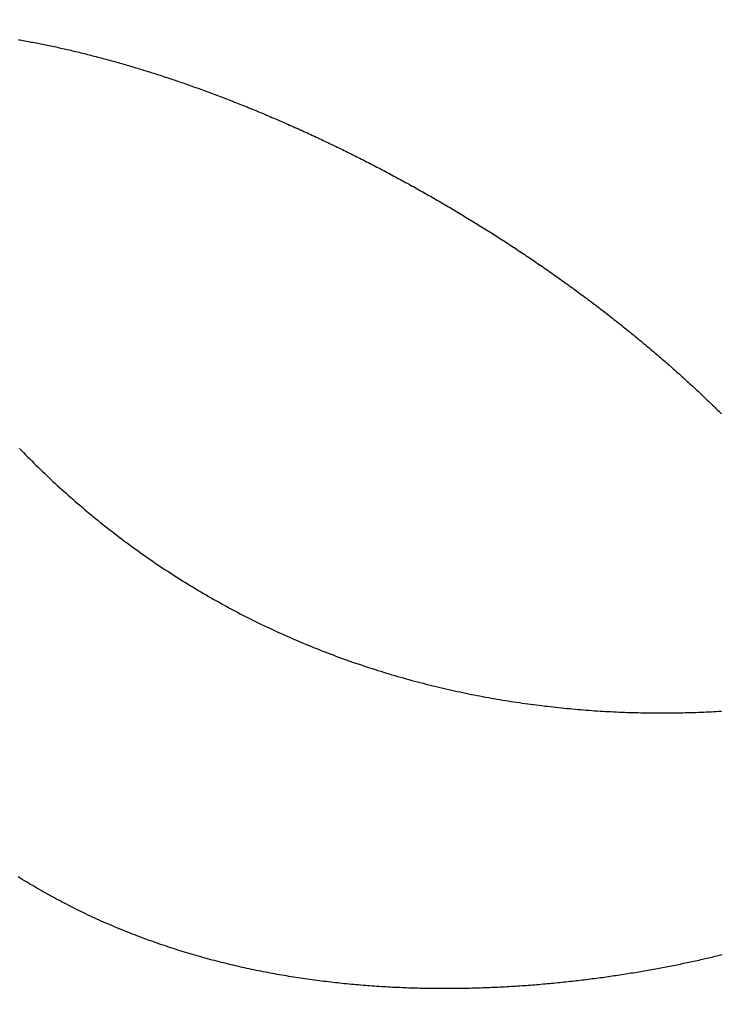
# Model space of a CAD drawing. Extents: x -100 to 100, y -301 to 264.
# Drawn here: x -25 to -22, y -244 to -240 of the extents above; entities that cross this region are included whole.
import ezdxf

# ---------------------------------------------------------------- set-up
doc = ezdxf.new("R2010")
doc.units = 0
doc.header["$LTSCALE"] = 20
doc.linetypes.add('VERDECKT', pattern=[0.375, 0.25, -0.125])
doc.layers.get('0').update_dxf_attribs({"linetype": 'CONTINUOUS'})
doc.layers.add('STEMPEL', color=3, linetype='CONTINUOUS')

# ---------------------------------------------------------------- blocks, each defined once
blk = doc.blocks.new('A$C33BD468F')
at = {"color": 3}
for points in [[(-24.9126, -39.4211, 0), (-24.9059, -39.4222, 0), (-24.8992, -39.4234, 0), (-24.8924, -39.4246, 0), (-24.8857, -39.4259, 0), (-24.8789, -39.4271, 0), (-24.8721, -39.4283, 0), (-24.8653, -39.4296, 0), (-24.8585, -39.4309, 0), (-24.8517, -39.4322, 0), (-24.8449, -39.4335, 0), (-24.8381, -39.4348, 0), (-24.8312, -39.4361, 0), (-24.8244, -39.4375, 0), (-24.8175, -39.4389, 0), (-24.8106, -39.4402, 0), (-24.8037, -39.4416, 0), (-24.7968, -39.443, 0), (-24.7899, -39.4445, 0), (-24.783, -39.4459, 0), (-24.7761, -39.4474, 0), (-24.7691, -39.4488, 0), (-24.7622, -39.4503, 0), (-24.7552, -39.4518, 0), (-24.7482, -39.4534, 0), (-24.7412, -39.4549, 0), (-24.7343, -39.4564, 0), (-24.7273, -39.458, 0), (-24.7202, -39.4596, 0), (-24.7132, -39.4612, 0), (-24.7062, -39.4628, 0), (-24.6991, -39.4644, 0), (-24.6921, -39.466, 0), (-24.685, -39.4677, 0), (-24.678, -39.4694, 0), (-24.6709, -39.4711, 0), (-24.6638, -39.4728, 0), (-24.6567, -39.4745, 0), (-24.6496, -39.4762, 0), (-24.6425, -39.4779, 0), (-24.6353, -39.4797, 0), (-24.6282, -39.4815, 0), (-24.6211, -39.4833, 0), (-24.6139, -39.4851, 0), (-24.6068, -39.4869, 0), (-24.5996, -39.4887, 0), (-24.5924, -39.4906, 0), (-24.5852, -39.4924, 0), (-24.578, -39.4943, 0), (-24.5708, -39.4962, 0), (-24.5636, -39.4981, 0), (-24.5564, -39.5, 0), (-24.5492, -39.502, 0), (-24.542, -39.5039, 0), (-24.5347, -39.5059, 0), (-24.5275, -39.5079, 0), (-24.5202, -39.5099, 0), (-24.513, -39.5119, 0), (-24.5057, -39.5139, 0), (-24.4984, -39.516, 0), (-24.4912, -39.518, 0), (-24.4839, -39.5201, 0), (-24.4766, -39.5222, 0), (-24.4693, -39.5243, 0), (-24.462, -39.5264, 0), (-24.4547, -39.5285, 0), (-24.4474, -39.5306, 0), (-24.44, -39.5328, 0), (-24.4327, -39.535, 0), (-24.4254, -39.5372, 0), (-24.418, -39.5393, 0), (-24.4107, -39.5416, 0), (-24.4033, -39.5438, 0), (-24.396, -39.546, 0), (-24.3886, -39.5483, 0), (-24.3812, -39.5506, 0), (-24.3739, -39.5528, 0), (-24.3665, -39.5551, 0), (-24.3591, -39.5574, 0), (-24.3517, -39.5598, 0), (-24.3443, -39.5621, 0), (-24.3369, -39.5645, 0), (-24.3295, -39.5668, 0), (-24.3221, -39.5692, 0), (-24.3147, -39.5716, 0), (-24.3073, -39.574, 0), (-24.2998, -39.5764, 0), (-24.2924, -39.5789, 0), (-24.285, -39.5813, 0), (-24.2776, -39.5838, 0), (-24.2701, -39.5863, 0), (-24.2627, -39.5887, 0), (-24.2552, -39.5912, 0), (-24.2478, -39.5938, 0), (-24.2403, -39.5963, 0), (-24.2329, -39.5988, 0), (-24.2254, -39.6014, 0), (-24.218, -39.604, 0), (-24.2105, -39.6066, 0), (-24.203, -39.6092, 0), (-24.1956, -39.6118, 0), (-24.1881, -39.6144, 0), (-24.1806, -39.617, 0), (-24.1731, -39.6197, 0), (-24.1656, -39.6224, 0), (-24.1582, -39.625, 0), (-24.1507, -39.6277, 0), (-24.1432, -39.6304, 0), (-24.1357, -39.6332, 0), (-24.1282, -39.6359, 0), (-24.1207, -39.6386, 0), (-24.1132, -39.6414, 0), (-24.1057, -39.6442, 0), (-24.0982, -39.6469, 0), (-24.0907, -39.6497, 0), (-24.0832, -39.6526, 0), (-24.0757, -39.6554, 0), (-24.0682, -39.6582, 0), (-24.0607, -39.6611, 0), (-24.0532, -39.6639, 0), (-24.0456, -39.6668, 0), (-24.0381, -39.6697, 0), (-24.0306, -39.6726, 0), (-24.0231, -39.6755, 0), (-24.0156, -39.6784, 0), (-24.0081, -39.6813, 0), (-24.0006, -39.6843, 0), (-23.993, -39.6873, 0), (-23.9855, -39.6902, 0), (-23.978, -39.6932, 0), (-23.9705, -39.6962, 0), (-23.963, -39.6992, 0), (-23.9554, -39.7022, 0), (-23.9479, -39.7053, 0), (-23.9404, -39.7083, 0), (-23.9329, -39.7114, 0), (-23.9254, -39.7144, 0), (-23.9179, -39.7175, 0), (-23.9104, -39.7206, 0), (-23.9028, -39.7237, 0), (-23.8953, -39.7268, 0), (-23.8878, -39.73, 0), (-23.8803, -39.7331, 0), (-23.8728, -39.7362, 0), (-23.8653, -39.7394, 0), (-23.8578, -39.7426, 0), (-23.8503, -39.7458, 0), (-23.8428, -39.749, 0), (-23.8353, -39.7522, 0), (-23.8278, -39.7554, 0), (-23.8203, -39.7586, 0), (-23.8128, -39.7618, 0), (-23.8053, -39.7651, 0), (-23.7978, -39.7683, 0), (-23.7903, -39.7716, 0), (-23.7828, -39.7749, 0), (-23.7753, -39.7782, 0), (-23.7679, -39.7815, 0), (-23.7604, -39.7848, 0), (-23.7529, -39.7881, 0), (-23.7454, -39.7915, 0), (-23.738, -39.7948, 0), (-23.7305, -39.7982, 0), (-23.723, -39.8015, 0), (-23.7156, -39.8049, 0), (-23.7081, -39.8083, 0), (-23.7007, -39.8117, 0), (-23.6932, -39.8151, 0), (-23.6858, -39.8185, 0), (-23.6783, -39.8219, 0), (-23.6709, -39.8254, 0), (-23.6635, -39.8288, 0), (-23.656, -39.8323, 0), (-23.6486, -39.8357, 0), (-23.6412, -39.8392, 0), (-23.6338, -39.8427, 0), (-23.6264, -39.8462, 0), (-23.619, -39.8497, 0), (-23.6116, -39.8532, 0), (-23.6042, -39.8567, 0), (-23.5968, -39.8603, 0), (-23.5894, -39.8638, 0), (-23.582, -39.8674, 0), (-23.5747, -39.8709, 0), (-23.5673, -39.8745, 0), (-23.5599, -39.8781, 0), (-23.5526, -39.8817, 0), (-23.5452, -39.8852, 0), (-23.5379, -39.8889, 0), (-23.5305, -39.8925, 0), (-23.5232, -39.8961, 0), (-23.5159, -39.8997, 0), (-23.5086, -39.9034, 0), (-23.5013, -39.907, 0), (-23.4939, -39.9107, 0), (-23.4866, -39.9143, 0), (-23.4794, -39.918, 0), (-23.4721, -39.9217, 0), (-23.4648, -39.9253, 0), (-23.4575, -39.929, 0), (-23.4503, -39.9327, 0), (-23.443, -39.9365, 0), (-23.4357, -39.9402, 0), (-23.4285, -39.9439, 0), (-23.4213, -39.9476, 0), (-23.414, -39.9514, 0), (-23.4068, -39.9551, 0), (-23.3996, -39.9589, 0), (-23.3924, -39.9626, 0), (-23.3852, -39.9664, 0), (-23.378, -39.9702, 0), (-23.3708, -39.974, 0), (-23.3637, -39.9777, 0), (-23.3565, -39.9815, 0), (-23.3494, -39.9853, 0), (-23.3422, -39.9891, 0), (-23.3351, -39.993, 0), (-23.3279, -39.9968, 0), (-23.3208, -40.0006, 0), (-23.3137, -40.0044, 0), (-23.3066, -40.0083, 0), (-23.2995, -40.0121, 0), (-23.2924, -40.016, 0), (-23.2854, -40.0198, 0), (-23.2783, -40.0237, 0), (-23.2713, -40.0276, 0), (-23.2642, -40.0314, 0), (-23.2572, -40.0353, 0), (-23.2502, -40.0392, 0), (-23.2431, -40.0431, 0), (-23.2361, -40.047, 0), (-23.2292, -40.0509, 0), (-23.2222, -40.0548, 0), (-23.2152, -40.0587, 0), (-23.2082, -40.0626, 0), (-23.2013, -40.0666, 0), (-23.1943, -40.0705, 0), (-23.1874, -40.0744, 0), (-23.1805, -40.0784, 0), (-23.1736, -40.0823, 0), (-23.1667, -40.0863, 0), (-23.1598, -40.0902, 0), (-23.153, -40.0942, 0), (-23.1461, -40.0981, 0), (-23.1392, -40.1021, 0), (-23.1324, -40.1061, 0), (-23.1255, -40.1101, 0), (-23.1186, -40.1141, 0), (-23.1118, -40.1181, 0), (-23.1049, -40.1221, 0), (-23.098, -40.1262, 0), (-23.0911, -40.1302, 0), (-23.0843, -40.1343, 0), (-23.0774, -40.1384, 0), (-23.0705, -40.1425, 0), (-23.0636, -40.1466, 0), (-23.0568, -40.1507, 0), (-23.0499, -40.1548, 0), (-23.043, -40.159, 0), (-23.0361, -40.1631, 0), (-23.0293, -40.1673, 0), (-23.0224, -40.1715, 0), (-23.0155, -40.1756, 0), (-23.0086, -40.1798, 0), (-23.0018, -40.184, 0), (-22.9949, -40.1883, 0), (-22.988, -40.1925, 0), (-22.9811, -40.1967, 0), (-22.9743, -40.201, 0), (-22.9674, -40.2052, 0), (-22.9605, -40.2095, 0), (-22.9536, -40.2138, 0), (-22.9468, -40.2181, 0), (-22.9399, -40.2224, 0), (-22.933, -40.2267, 0), (-22.9262, -40.231, 0), (-22.9193, -40.2354, 0), (-22.9124, -40.2397, 0), (-22.9056, -40.2441, 0), (-22.8987, -40.2485, 0), (-22.8919, -40.2528, 0), (-22.885, -40.2572, 0), (-22.8782, -40.2616, 0), (-22.8713, -40.266, 0), (-22.8645, -40.2705, 0), (-22.8576, -40.2749, 0), (-22.8508, -40.2793, 0), (-22.844, -40.2838, 0), (-22.8371, -40.2882, 0), (-22.8303, -40.2927, 0), (-22.8235, -40.2972, 0), (-22.8167, -40.3017, 0), (-22.8098, -40.3062, 0), (-22.803, -40.3107, 0), (-22.7962, -40.3152, 0), (-22.7894, -40.3197, 0), (-22.7826, -40.3243, 0), (-22.7758, -40.3288, 0), (-22.769, -40.3334, 0), (-22.7622, -40.338, 0), (-22.7555, -40.3425, 0), (-22.7487, -40.3471, 0), (-22.7419, -40.3517, 0), (-22.7351, -40.3563, 0), (-22.7284, -40.3609, 0), (-22.7216, -40.3656, 0), (-22.7149, -40.3702, 0), (-22.7081, -40.3748, 0), (-22.7014, -40.3795, 0), (-22.6946, -40.3841, 0), (-22.6879, -40.3888, 0), (-22.6812, -40.3935, 0), (-22.6745, -40.3982, 0), (-22.6677, -40.4029, 0), (-22.661, -40.4076, 0), (-22.6543, -40.4123, 0), (-22.6476, -40.417, 0), (-22.641, -40.4217, 0), (-22.6343, -40.4265, 0), (-22.6276, -40.4312, 0), (-22.6209, -40.436, 0), (-22.6143, -40.4407, 0), (-22.6076, -40.4455, 0), (-22.601, -40.4503, 0), (-22.5943, -40.4551, 0), (-22.5877, -40.4599, 0), (-22.5811, -40.4647, 0), (-22.5745, -40.4695, 0), (-22.5679, -40.4743, 0), (-22.5613, -40.4791, 0), (-22.5547, -40.484, 0), (-22.5481, -40.4888, 0), (-22.5415, -40.4937, 0), (-22.5349, -40.4985, 0), (-22.5284, -40.5034, 0), (-22.5218, -40.5083, 0), (-22.5153, -40.5131, 0), (-22.5087, -40.518, 0), (-22.5022, -40.5229, 0), (-22.4957, -40.5278, 0), (-22.4892, -40.5327, 0), (-22.4827, -40.5376, 0), (-22.4762, -40.5426, 0), (-22.4697, -40.5475, 0), (-22.4632, -40.5524, 0), (-22.4568, -40.5574, 0), (-22.4503, -40.5623, 0), (-22.4439, -40.5673, 0), (-22.4375, -40.5722, 0), (-22.431, -40.5772, 0), (-22.4246, -40.5822, 0), (-22.4182, -40.5872, 0), (-22.4118, -40.5922, 0), (-22.4054, -40.5971, 0), (-22.3991, -40.6021, 0), (-22.3927, -40.6072, 0), (-22.3863, -40.6122, 0), (-22.38, -40.6172, 0), (-22.3737, -40.6222, 0), (-22.3673, -40.6272, 0), (-22.361, -40.6323, 0), (-22.3547, -40.6373, 0), (-22.3484, -40.6424, 0), (-22.3422, -40.6474, 0), (-22.3359, -40.6525, 0), (-22.3296, -40.6575, 0), (-22.3234, -40.6626, 0), (-22.3171, -40.6677, 0), (-22.3109, -40.6728, 0), (-22.3047, -40.6778, 0), (-22.2985, -40.6829, 0), (-22.2923, -40.688, 0), (-22.2862, -40.6931, 0), (-22.28, -40.6982, 0), (-22.2738, -40.7033, 0), (-22.2677, -40.7085, 0), (-22.2616, -40.7136, 0), (-22.2555, -40.7187, 0), (-22.2494, -40.7238, 0), (-22.2433, -40.729, 0), (-22.2372, -40.7341, 0), (-22.2311, -40.7392, 0), (-22.2251, -40.7444, 0), (-22.2191, -40.7495, 0), (-22.213, -40.7547, 0), (-22.207, -40.7598, 0), (-22.201, -40.765, 0), (-22.195, -40.7702, 0), (-22.1891, -40.7754, 0), (-22.1831, -40.7805, 0), (-22.1772, -40.7857, 0), (-22.1712, -40.7909, 0), (-22.1653, -40.7961, 0), (-22.1594, -40.8013, 0), (-22.1535, -40.8065, 0), (-22.1476, -40.8117, 0), (-22.1418, -40.8169, 0), (-22.1359, -40.8221, 0), (-22.1301, -40.8273, 0), (-22.1243, -40.8325, 0), (-22.1185, -40.8377, 0), (-22.1127, -40.8429, 0), (-22.1069, -40.8482, 0), (-22.1011, -40.8534, 0), (-22.0954, -40.8586, 0), (-22.0896, -40.8638, 0), (-22.0839, -40.8691, 0), (-22.0782, -40.8743, 0), (-22.0725, -40.8796, 0), (-22.0668, -40.8848, 0), (-22.0612, -40.89, 0), (-22.0555, -40.8953, 0), (-22.0499, -40.9005, 0), (-22.0443, -40.9058, 0), (-22.0387, -40.911, 0), (-22.0331, -40.9163, 0), (-22.0275, -40.9216, 0), (-22.0219, -40.9268, 0), (-22.0164, -40.9321, 0), (-22.0109, -40.9374, 0), (-22.0054, -40.9426, 0), (-21.9999, -40.9479, 0), (-21.9944, -40.9532, 0), (-21.9889, -40.9584, 0), (-21.9835, -40.9637, 0), (-21.978, -40.969, 0), (-21.9726, -40.9743, 0), (-21.9672, -40.9795, 0), (-21.9618, -40.9848, 0), (-21.9564, -40.9901, 0), (-21.9511, -40.9954, 0), (-21.9457, -41.0007, 0)], [(-21.9424, -43.2855, 0), (-21.9478, -43.2868, 0), (-21.9532, -43.2882, 0)], [(-24.9087, -41.1471, 0), (-24.9001, -41.156, 0), (-24.8914, -41.1649, 0), (-24.8827, -41.1737, 0), (-24.874, -41.1825, 0), (-24.8653, -41.1913, 0), (-24.8565, -41.2, 0), (-24.8477, -41.2087, 0), (-24.8389, -41.2174, 0), (-24.83, -41.2261, 0), (-24.8211, -41.2348, 0), (-24.8121, -41.2434, 0), (-24.8032, -41.252, 0), (-24.7942, -41.2606, 0), (-24.7851, -41.2691, 0), (-24.7761, -41.2776, 0), (-24.767, -41.2861, 0), (-24.7578, -41.2946, 0), (-24.7487, -41.303, 0), (-24.7395, -41.3115, 0), (-24.7302, -41.3199, 0), (-24.721, -41.3282, 0), (-24.7117, -41.3365, 0), (-24.7024, -41.3448, 0), (-24.693, -41.3531, 0), (-24.6836, -41.3614, 0), (-24.6742, -41.3696, 0), (-24.6647, -41.3778, 0), (-24.6552, -41.3859, 0), (-24.6457, -41.3941, 0), (-24.6362, -41.4022, 0), (-24.6266, -41.4103, 0), (-24.617, -41.4183, 0), (-24.6073, -41.4263, 0), (-24.5977, -41.4343, 0), (-24.588, -41.4423, 0), (-24.5782, -41.4502, 0), (-24.5685, -41.4581, 0), (-24.5587, -41.4659, 0), (-24.5488, -41.4738, 0), (-24.539, -41.4816, 0), (-24.5291, -41.4894, 0), (-24.5191, -41.4971, 0), (-24.5092, -41.5048, 0), (-24.4992, -41.5125, 0), (-24.4892, -41.5201, 0), (-24.4791, -41.5277, 0), (-24.469, -41.5353, 0), (-24.4589, -41.5429, 0), (-24.4488, -41.5504, 0), (-24.4386, -41.5579, 0), (-24.4284, -41.5653, 0), (-24.4182, -41.5727, 0), (-24.4079, -41.5801, 0), (-24.3976, -41.5875, 0), (-24.3873, -41.5948, 0), (-24.3769, -41.6021, 0), (-24.3666, -41.6093, 0), (-24.3561, -41.6165, 0), (-24.3457, -41.6237, 0), (-24.3352, -41.6309, 0), (-24.3248, -41.638, 0), (-24.3142, -41.645, 0), (-24.3037, -41.6521, 0), (-24.2931, -41.659, 0), (-24.2825, -41.666, 0), (-24.2719, -41.6729, 0), (-24.2613, -41.6798, 0), (-24.2506, -41.6866, 0), (-24.24, -41.6934, 0), (-24.2292, -41.7002, 0), (-24.2185, -41.7069, 0), (-24.2078, -41.7136, 0), (-24.197, -41.7202, 0), (-24.1862, -41.7268, 0), (-24.1754, -41.7334, 0), (-24.1645, -41.7399, 0), (-24.1536, -41.7464, 0), (-24.1428, -41.7528, 0), (-24.1318, -41.7592, 0), (-24.1209, -41.7656, 0), (-24.1099, -41.7719, 0), (-24.099, -41.7782, 0), (-24.0879, -41.7845, 0), (-24.0769, -41.7907, 0), (-24.0659, -41.7968, 0), (-24.0548, -41.803, 0), (-24.0437, -41.8091, 0), (-24.0326, -41.8151, 0), (-24.0214, -41.8211, 0), (-24.0103, -41.8271, 0), (-23.9991, -41.833, 0), (-23.9879, -41.8389, 0), (-23.9767, -41.8448, 0), (-23.9654, -41.8506, 0), (-23.9542, -41.8564, 0), (-23.9429, -41.8621, 0), (-23.9316, -41.8678, 0), (-23.9203, -41.8735, 0), (-23.9089, -41.8791, 0), (-23.8975, -41.8846, 0), (-23.8862, -41.8902, 0), (-23.8747, -41.8957, 0), (-23.8633, -41.9011, 0), (-23.8519, -41.9065, 0), (-23.8404, -41.9119, 0), (-23.8289, -41.9172, 0), (-23.8174, -41.9225, 0), (-23.8059, -41.9278, 0), (-23.7944, -41.933, 0), (-23.7828, -41.9381, 0), (-23.7713, -41.9432, 0), (-23.7597, -41.9483, 0), (-23.7481, -41.9533, 0), (-23.7365, -41.9583, 0), (-23.7249, -41.9633, 0), (-23.7133, -41.9682, 0), (-23.7016, -41.973, 0), (-23.69, -41.9778, 0), (-23.6783, -41.9826, 0), (-23.6667, -41.9873, 0), (-23.655, -41.992, 0), (-23.6433, -41.9967, 0), (-23.6316, -42.0013, 0), (-23.6199, -42.0058, 0), (-23.6081, -42.0103, 0), (-23.5964, -42.0148, 0), (-23.5847, -42.0192, 0), (-23.5729, -42.0236, 0), (-23.5611, -42.028, 0), (-23.5494, -42.0323, 0), (-23.5376, -42.0365, 0), (-23.5258, -42.0407, 0), (-23.514, -42.0449, 0), (-23.5022, -42.0491, 0), (-23.4904, -42.0531, 0), (-23.4785, -42.0572, 0), (-23.4667, -42.0612, 0), (-23.4548, -42.0652, 0), (-23.443, -42.0691, 0), (-23.4311, -42.073, 0), (-23.4193, -42.0768, 0), (-23.4074, -42.0806, 0), (-23.3955, -42.0844, 0), (-23.3836, -42.0881, 0), (-23.3717, -42.0918, 0), (-23.3598, -42.0954, 0), (-23.3479, -42.099, 0), (-23.336, -42.1026, 0), (-23.3241, -42.1061, 0), (-23.3121, -42.1095, 0), (-23.3002, -42.113, 0), (-23.2883, -42.1164, 0), (-23.2763, -42.1197, 0), (-23.2644, -42.123, 0), (-23.2524, -42.1263, 0), (-23.2404, -42.1295, 0), (-23.2285, -42.1327, 0), (-23.2165, -42.1358, 0), (-23.2045, -42.1389, 0), (-23.1926, -42.142, 0), (-23.1806, -42.145, 0), (-23.1686, -42.148, 0), (-23.1566, -42.1509, 0), (-23.1446, -42.1538, 0), (-23.1326, -42.1567, 0), (-23.1206, -42.1595, 0), (-23.1087, -42.1623, 0), (-23.0967, -42.165, 0), (-23.0847, -42.1677, 0), (-23.0727, -42.1703, 0), (-23.0607, -42.173, 0), (-23.0487, -42.1755, 0), (-23.0368, -42.1781, 0), (-23.0248, -42.1805, 0), (-23.0128, -42.183, 0), (-23.0008, -42.1854, 0), (-22.9889, -42.1878, 0), (-22.9769, -42.1901, 0), (-22.965, -42.1924, 0), (-22.953, -42.1947, 0), (-22.9411, -42.1969, 0), (-22.9291, -42.1991, 0), (-22.9172, -42.2012, 0), (-22.9052, -42.2033, 0), (-22.8933, -42.2054, 0), (-22.8814, -42.2074, 0), (-22.8695, -42.2094, 0), (-22.8576, -42.2113, 0), (-22.8456, -42.2132, 0), (-22.8338, -42.2151, 0), (-22.8219, -42.2169, 0), (-22.81, -42.2187, 0), (-22.7981, -42.2205, 0), (-22.7862, -42.2222, 0), (-22.7744, -42.2239, 0), (-22.7625, -42.2255, 0), (-22.7507, -42.2271, 0), (-22.7388, -42.2287, 0), (-22.727, -42.2303, 0), (-22.7152, -42.2318, 0), (-22.7034, -42.2332, 0), (-22.6915, -42.2347, 0), (-22.6798, -42.236, 0), (-22.668, -42.2374, 0), (-22.6562, -42.2387, 0), (-22.6444, -42.24, 0), (-22.6327, -42.2413, 0), (-22.6209, -42.2425, 0), (-22.6092, -42.2437, 0), (-22.5975, -42.2448, 0), (-22.5858, -42.2459, 0), (-22.5741, -42.247, 0), (-22.5624, -42.248, 0), (-22.5507, -42.249, 0), (-22.5391, -42.25, 0), (-22.5274, -42.2509, 0), (-22.5158, -42.2518, 0), (-22.5042, -42.2527, 0), (-22.4926, -42.2536, 0), (-22.481, -42.2544, 0), (-22.4694, -42.2551, 0), (-22.4578, -42.2559, 0), (-22.4463, -42.2566, 0), (-22.4347, -42.2572, 0), (-22.4232, -42.2579, 0), (-22.4117, -42.2585, 0), (-22.4002, -42.259, 0), (-22.3888, -42.2596, 0), (-22.3773, -42.2601, 0), (-22.3659, -42.2606, 0), (-22.3544, -42.261, 0), (-22.343, -42.2614, 0), (-22.3316, -42.2618, 0), (-22.3203, -42.2621, 0), (-22.3089, -42.2625, 0), (-22.2976, -42.2627, 0), (-22.2862, -42.263, 0), (-22.2749, -42.2632, 0), (-22.2636, -42.2634, 0), (-22.2524, -42.2636, 0), (-22.2411, -42.2637, 0), (-22.2299, -42.2638, 0), (-22.2187, -42.2639, 0), (-22.2075, -42.2639, 0), (-22.1963, -42.2639, 0), (-22.1852, -42.2639, 0), (-22.1741, -42.2638, 0), (-22.1629, -42.2638, 0), (-22.1519, -42.2636, 0), (-22.1408, -42.2635, 0), (-22.1298, -42.2633, 0), (-22.1187, -42.2631, 0), (-22.1078, -42.2629, 0), (-22.0968, -42.2627, 0), (-22.0858, -42.2624, 0), (-22.0749, -42.2621, 0), (-22.064, -42.2617, 0), (-22.0532, -42.2614, 0), (-22.0423, -42.261, 0), (-22.0315, -42.2605, 0), (-22.0207, -42.2601, 0), (-22.01, -42.2596, 0), (-21.9992, -42.2591, 0), (-21.9885, -42.2586, 0), (-21.9778, -42.258, 0), (-21.9672, -42.2575, 0), (-21.9565, -42.2568, 0), (-21.9459, -42.2562, 0)], [(-21.9532, -43.2882, 0), (-21.9597, -43.2898, 0), (-21.9663, -43.2913, 0), (-21.973, -43.2929, 0), (-21.9796, -43.2945, 0), (-21.9863, -43.2961, 0), (-21.9931, -43.2977, 0), (-21.9998, -43.2993, 0), (-22.0066, -43.3009, 0), (-22.0135, -43.3024, 0), (-22.0203, -43.304, 0), (-22.0272, -43.3056, 0), (-22.0341, -43.3071, 0), (-22.0411, -43.3087, 0), (-22.048, -43.3102, 0), (-22.055, -43.3118, 0), (-22.0621, -43.3133, 0), (-22.0691, -43.3149, 0), (-22.0762, -43.3164, 0), (-22.0834, -43.3179, 0), (-22.0905, -43.3194, 0), (-22.0977, -43.321, 0), (-22.1049, -43.3225, 0), (-22.1121, -43.324, 0), (-22.1194, -43.3255, 0), (-22.1267, -43.327, 0), (-22.134, -43.3285, 0), (-22.1414, -43.33, 0), (-22.1488, -43.3314, 0), (-22.1562, -43.3329, 0), (-22.1636, -43.3344, 0), (-22.1711, -43.3358, 0), (-22.1786, -43.3373, 0), (-22.1861, -43.3387, 0), (-22.1936, -43.3402, 0), (-22.2012, -43.3416, 0), (-22.2088, -43.343, 0), (-22.2164, -43.3444, 0), (-22.2241, -43.3458, 0), (-22.2317, -43.3472, 0), (-22.2395, -43.3486, 0), (-22.2472, -43.35, 0), (-22.2549, -43.3514, 0), (-22.2627, -43.3528, 0), (-22.2705, -43.3541, 0), (-22.2784, -43.3555, 0), (-22.2862, -43.3568, 0), (-22.2941, -43.3582, 0), (-22.302, -43.3595, 0), (-22.3099, -43.3608, 0), (-22.3179, -43.3621, 0), (-22.3259, -43.3634, 0), (-22.3339, -43.3647, 0), (-22.3419, -43.366, 0), (-22.35, -43.3673, 0), (-22.3581, -43.3686, 0), (-22.3662, -43.3698, 0), (-22.3743, -43.3711, 0), (-22.3824, -43.3723, 0), (-22.3906, -43.3735, 0), (-22.3988, -43.3747, 0), (-22.407, -43.3759, 0), (-22.4153, -43.3771, 0), (-22.4235, -43.3783, 0), (-22.4318, -43.3795, 0), (-22.4401, -43.3807, 0), (-22.4484, -43.3818, 0), (-22.4568, -43.3829, 0), (-22.4651, -43.3841, 0), (-22.4735, -43.3852, 0), (-22.4819, -43.3863, 0), (-22.4904, -43.3874, 0), (-22.4988, -43.3885, 0), (-22.5073, -43.3895, 0), (-22.5158, -43.3906, 0), (-22.5243, -43.3917, 0), (-22.5328, -43.3927, 0), (-22.5413, -43.3937, 0), (-22.5499, -43.3947, 0), (-22.5585, -43.3957, 0), (-22.5671, -43.3967, 0), (-22.5757, -43.3977, 0), (-22.5843, -43.3986, 0), (-22.593, -43.3996, 0), (-22.6017, -43.4005, 0), (-22.6104, -43.4014, 0), (-22.6191, -43.4023, 0), (-22.6278, -43.4032, 0), (-22.6365, -43.4041, 0), (-22.6453, -43.405, 0), (-22.6541, -43.4058, 0), (-22.6629, -43.4067, 0), (-22.6717, -43.4075, 0), (-22.6805, -43.4083, 0), (-22.6894, -43.4091, 0), (-22.6982, -43.4099, 0), (-22.7071, -43.4106, 0), (-22.716, -43.4114, 0), (-22.7249, -43.4121, 0), (-22.7339, -43.4128, 0), (-22.7428, -43.4135, 0), (-22.7518, -43.4142, 0), (-22.7607, -43.4149, 0), (-22.7697, -43.4156, 0), (-22.7787, -43.4162, 0), (-22.7878, -43.4168, 0), (-22.7968, -43.4175, 0), (-22.8058, -43.418, 0), (-22.8149, -43.4186, 0), (-22.824, -43.4192, 0), (-22.8331, -43.4197, 0), (-22.8422, -43.4203, 0), (-22.8513, -43.4208, 0), (-22.8605, -43.4213, 0), (-22.8696, -43.4218, 0), (-22.8788, -43.4222, 0), (-22.8879, -43.4227, 0), (-22.8971, -43.4231, 0), (-22.9063, -43.4235, 0), (-22.9155, -43.4239, 0), (-22.9248, -43.4243, 0), (-22.934, -43.4247, 0), (-22.9433, -43.425, 0), (-22.9525, -43.4254, 0), (-22.9618, -43.4257, 0), (-22.9711, -43.426, 0), (-22.9804, -43.4262, 0), (-22.9897, -43.4265, 0), (-22.999, -43.4267, 0), (-23.0084, -43.427, 0), (-23.0177, -43.4272, 0), (-23.0271, -43.4273, 0), (-23.0365, -43.4275, 0), (-23.0458, -43.4277, 0), (-23.0552, -43.4278, 0), (-23.0646, -43.4279, 0), (-23.0741, -43.428, 0), (-23.0835, -43.428, 0), (-23.0929, -43.4281, 0), (-23.1024, -43.4281, 0), (-23.1118, -43.4281, 0), (-23.1213, -43.4281, 0), (-23.1308, -43.4281, 0), (-23.1403, -43.428, 0), (-23.1498, -43.428, 0), (-23.1593, -43.4279, 0), (-23.1688, -43.4278, 0), (-23.1783, -43.4276, 0), (-23.1879, -43.4275, 0), (-23.1974, -43.4273, 0), (-23.207, -43.4271, 0), (-23.2165, -43.4269, 0), (-23.2261, -43.4267, 0), (-23.2357, -43.4264, 0), (-23.2453, -43.4261, 0), (-23.2549, -43.4258, 0), (-23.2645, -43.4255, 0), (-23.2741, -43.4252, 0), (-23.2837, -43.4248, 0), (-23.2933, -43.4244, 0), (-23.303, -43.424, 0), (-23.3126, -43.4236, 0), (-23.3223, -43.4231, 0), (-23.3319, -43.4226, 0), (-23.3416, -43.4221, 0), (-23.3513, -43.4216, 0), (-23.3609, -43.4211, 0), (-23.3706, -43.4205, 0), (-23.3803, -43.4199, 0), (-23.39, -43.4193, 0), (-23.3997, -43.4187, 0), (-23.4094, -43.418, 0), (-23.4191, -43.4173, 0), (-23.4289, -43.4166, 0), (-23.4386, -43.4159, 0), (-23.4483, -43.4151, 0), (-23.458, -43.4144, 0), (-23.4678, -43.4136, 0), (-23.4775, -43.4127, 0), (-23.4873, -43.4119, 0), (-23.497, -43.411, 0), (-23.5068, -43.4101, 0), (-23.5166, -43.4092, 0), (-23.5263, -43.4083, 0), (-23.5361, -43.4073, 0), (-23.5459, -43.4063, 0), (-23.5557, -43.4053, 0), (-23.5654, -43.4042, 0), (-23.5752, -43.4031, 0), (-23.585, -43.402, 0), (-23.5948, -43.4009, 0), (-23.6046, -43.3998, 0), (-23.6144, -43.3986, 0), (-23.6242, -43.3974, 0), (-23.634, -43.3962, 0), (-23.6438, -43.3949, 0), (-23.6536, -43.3937, 0), (-23.6634, -43.3923, 0), (-23.6733, -43.391, 0), (-23.6831, -43.3897, 0), (-23.6929, -43.3883, 0), (-23.7027, -43.3869, 0), (-23.7125, -43.3854, 0), (-23.7223, -43.384, 0), (-23.7322, -43.3825, 0), (-23.742, -43.381, 0), (-23.7518, -43.3794, 0), (-23.7616, -43.3778, 0), (-23.7715, -43.3762, 0), (-23.7813, -43.3746, 0), (-23.7911, -43.373, 0), (-23.8009, -43.3713, 0), (-23.8107, -43.3696, 0), (-23.8206, -43.3678, 0), (-23.8304, -43.3661, 0), (-23.8402, -43.3643, 0), (-23.85, -43.3624, 0), (-23.8599, -43.3606, 0), (-23.8697, -43.3587, 0), (-23.8795, -43.3568, 0), (-23.8893, -43.3549, 0), (-23.8991, -43.3529, 0), (-23.909, -43.3509, 0), (-23.9188, -43.3489, 0), (-23.9286, -43.3468, 0), (-23.9384, -43.3447, 0), (-23.9482, -43.3426, 0), (-23.958, -43.3405, 0), (-23.9678, -43.3383, 0), (-23.9776, -43.3361, 0), (-23.9874, -43.3339, 0), (-23.9972, -43.3316, 0), (-24.007, -43.3293, 0), (-24.0168, -43.327, 0), (-24.0266, -43.3246, 0), (-24.0363, -43.3222, 0), (-24.0461, -43.3198, 0), (-24.0559, -43.3174, 0), (-24.0656, -43.3149, 0), (-24.0754, -43.3124, 0), (-24.0852, -43.3098, 0), (-24.0949, -43.3073, 0), (-24.1046, -43.3047, 0), (-24.1144, -43.3021, 0), (-24.1241, -43.2994, 0), (-24.1338, -43.2967, 0), (-24.1435, -43.294, 0), (-24.1532, -43.2912, 0), (-24.1629, -43.2885, 0), (-24.1726, -43.2856, 0), (-24.1823, -43.2828, 0), (-24.192, -43.2799, 0), (-24.2017, -43.277, 0), (-24.2113, -43.2741, 0), (-24.221, -43.2711, 0), (-24.2307, -43.2681, 0), (-24.2403, -43.2651, 0), (-24.2499, -43.262, 0), (-24.2596, -43.2589, 0), (-24.2692, -43.2558, 0), (-24.2788, -43.2526, 0), (-24.2884, -43.2494, 0), (-24.298, -43.2462, 0), (-24.3076, -43.243, 0), (-24.3171, -43.2397, 0), (-24.3267, -43.2364, 0), (-24.3363, -43.233, 0), (-24.3458, -43.2296, 0), (-24.3554, -43.2262, 0), (-24.3649, -43.2228, 0), (-24.3744, -43.2193, 0), (-24.384, -43.2158, 0), (-24.3935, -43.2122, 0), (-24.403, -43.2086, 0), (-24.4124, -43.205, 0), (-24.4219, -43.2014, 0), (-24.4314, -43.1977, 0), (-24.4409, -43.194, 0), (-24.4503, -43.1902, 0), (-24.4597, -43.1865, 0), (-24.4692, -43.1827, 0), (-24.4786, -43.1788, 0), (-24.488, -43.1749, 0), (-24.4974, -43.171, 0), (-24.5068, -43.1671, 0), (-24.5162, -43.1631, 0), (-24.5255, -43.1591, 0), (-24.5349, -43.155, 0), (-24.5442, -43.151, 0), (-24.5535, -43.1469, 0), (-24.5629, -43.1427, 0), (-24.5721, -43.1385, 0), (-24.5814, -43.1343, 0), (-24.5907, -43.1301, 0), (-24.5999, -43.1258, 0), (-24.6092, -43.1215, 0), (-24.6184, -43.1172, 0), (-24.6276, -43.1128, 0), (-24.6368, -43.1084, 0), (-24.6459, -43.104, 0), (-24.6551, -43.0995, 0), (-24.6642, -43.0951, 0), (-24.6734, -43.0905, 0), (-24.6825, -43.086, 0), (-24.6916, -43.0814, 0), (-24.7007, -43.0768, 0), (-24.7097, -43.0721, 0), (-24.7188, -43.0674, 0), (-24.7278, -43.0627, 0), (-24.7368, -43.058, 0), (-24.7458, -43.0532, 0), (-24.7548, -43.0484, 0), (-24.7638, -43.0435, 0), (-24.7727, -43.0386, 0), (-24.7816, -43.0337, 0), (-24.7906, -43.0288, 0), (-24.7995, -43.0238, 0), (-24.8083, -43.0188, 0), (-24.8172, -43.0138, 0), (-24.8261, -43.0087, 0), (-24.8349, -43.0036, 0), (-24.8437, -42.9984, 0), (-24.8525, -42.9933, 0), (-24.8613, -42.9881, 0), (-24.8701, -42.9828, 0), (-24.8788, -42.9776, 0), (-24.8876, -42.9723, 0), (-24.8963, -42.967, 0), (-24.905, -42.9616, 0), (-24.9136, -42.9562, 0)]]:
    blk.add_polyline3d(points, dxfattribs=at)
at = {"color": 3, "linetype": 'CONTINUOUS'}
blk.add_circle((0, 0), 100.445019, dxfattribs=at)
at = {"color": 1, "linetype": 'VERDECKT'}
for radius in [99.82309, 54.909308, 53.952037, 44.5, 42.9]:
    blk.add_circle((0, 0), radius, dxfattribs=at)

msp = doc.modelspace()

# ---------------------------------------------------------------- block references
at = {"layer": 'STEMPEL'}
msp.add_blockref('A$C33BD468F', (0, -200.445), dxfattribs=at)

doc.saveas('drawing.dxf')
